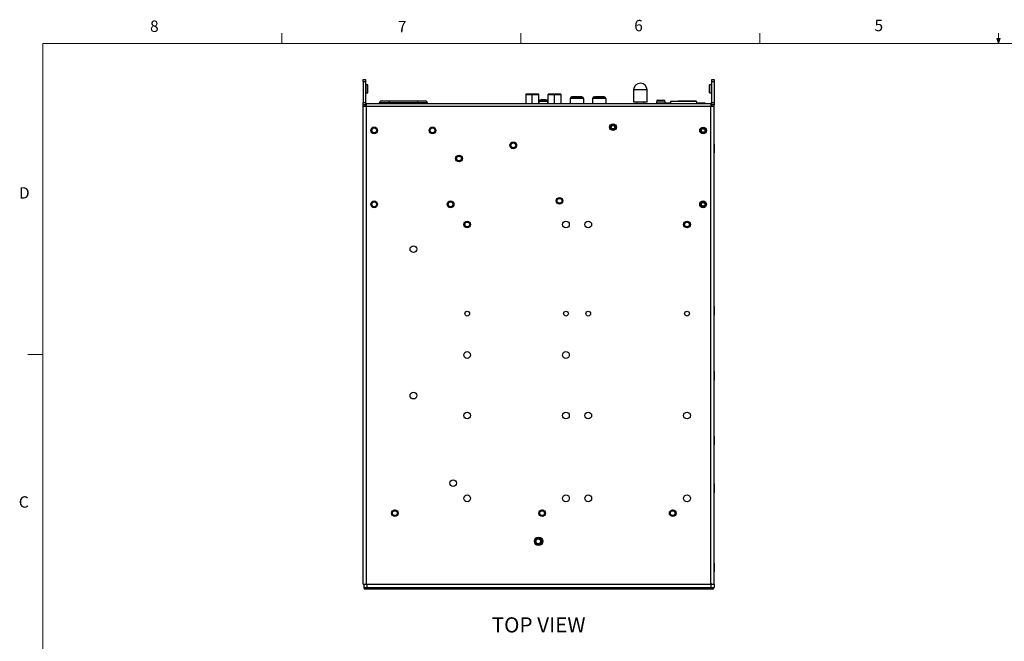
# Model space of a CAD drawing. Units: inches. Extents: x 0.4 to 16.6, y 0.2 to 10.8.
# Drawn here: x 0.4 to 8.5, y 5.7 to 10.8 of the extents above; entities that cross this region are included whole.
import ezdxf

# ---------------------------------------------------------------- set-up
doc = ezdxf.new("R2010")
doc.units = ezdxf.units.IN
doc.header["$MEASUREMENT"] = 0
doc.styles.add('SLDTEXTSTYLE0', font='TXT', dxfattribs={"width": 0.75})

msp = doc.modelspace()

# ---------------------------------------------------------------- linework, layer by layer
at = {"color": 7, "linetype": 'Continuous', "lineweight": 18}
for p, q in [((2.5948, 10.6421), (2.5948, 10.7269)), ((4.5635, 10.6421), (4.5635, 10.7269)), ((6.5323, 10.6421), (6.5323, 10.7269)), ((8.501, 10.6421), (8.501, 10.7269)), ((0.6263, 10.6421), (16.3763, 10.6421)), ((0.6263, 10.6421), (0.6263, 0.3921)), ((8.501, 10.6421), (8.4878, 10.684)), ((8.5136, 10.684), (8.4878, 10.684)), ((8.494, 10.684), (8.501, 10.6421)), ((8.501, 10.6421), (8.5136, 10.684)), ((8.5059, 10.684), (8.501, 10.6421)), ((0.6263, 8.0796), (0.5013, 8.0796))]:
    msp.add_line(p, q, dxfattribs=at)
at = {"color": 7, "linetype": 'Continuous', "lineweight": 25}
for p, q in [((3.2655, 10.3449), (3.2852, 10.3449)), ((3.2655, 10.3253), (3.2655, 10.3449)), ((3.2852, 10.3253), (3.2655, 10.3253)), ((3.2655, 10.3253), (3.2655, 10.1572)), ((3.2852, 10.3449), (3.2852, 10.3253)), ((3.2852, 10.3253), (3.2852, 10.1572)), ((6.1369, 10.3449), (6.1566, 10.3449)), ((6.1369, 10.3253), (6.1369, 10.3449)), ((6.1566, 10.3253), (6.1369, 10.3253)), ((6.1369, 10.1572), (6.1369, 10.3253)), ((6.1566, 10.3449), (6.1566, 10.3253)), ((6.1566, 10.3253), (6.1566, 10.1572)), ((3.3029, 10.301), (3.2872, 10.301)), ((3.2872, 10.301), (3.2872, 10.2367)), ((3.2872, 10.2367), (3.3029, 10.2367)), ((3.3029, 10.2688), (3.3029, 10.301)), ((3.3029, 10.2367), (3.3029, 10.2688)), ((4.6586, 10.2257), (4.6107, 10.2257)), ((4.7064, 10.2257), (4.7025, 10.2257)), ((4.8422, 10.2257), (4.7944, 10.2257)), ((4.8901, 10.2257), (4.8862, 10.2257)), ((5.4937, 10.2591), (5.4937, 10.1574)), ((5.6053, 10.2591), (5.4937, 10.2591)), ((5.6053, 10.1574), (5.6053, 10.2591)), ((6.1349, 10.301), (6.1192, 10.301)), ((6.1192, 10.2688), (6.1192, 10.301)), ((6.1192, 10.2367), (6.1192, 10.2688)), ((6.1192, 10.2367), (6.1349, 10.2367)), ((6.1349, 10.2367), (6.1349, 10.301)), ((3.2655, 10.1572), (3.2852, 10.1572)), ((3.2655, 10.1375), (3.2655, 10.1572)), ((3.2852, 10.1572), (3.2852, 10.1375)), ((3.2878, 10.1284), (3.2878, 10.1481)), ((3.2918, 10.1481), (3.2878, 10.1481)), ((3.2918, 10.1218), (3.2918, 10.1481)), ((3.2918, 10.1481), (6.1303, 10.1481)), ((3.4001, 10.156), (3.4789, 10.156)), ((3.4001, 10.1481), (3.4001, 10.156)), ((3.4402, 10.1691), (3.4917, 10.1691)), ((3.4789, 10.1691), (3.4789, 10.156)), ((3.4789, 10.1691), (3.7138, 10.1691)), ((3.4789, 10.156), (3.7138, 10.156)), ((3.4789, 10.156), (3.4789, 10.1481)), ((3.5094, 10.1691), (3.6833, 10.1691)), ((3.701, 10.1691), (3.7525, 10.1691)), ((3.7138, 10.1691), (3.7138, 10.156)), ((3.7138, 10.156), (3.7925, 10.156)), ((3.7138, 10.156), (3.7138, 10.1481)), ((3.7925, 10.156), (3.7925, 10.1481)), ((4.6041, 10.219), (4.6041, 10.1481)), ((4.6586, 10.219), (4.6041, 10.219)), ((4.6586, 10.1481), (4.6586, 10.219)), ((4.7131, 10.219), (4.6586, 10.219)), ((4.7131, 10.1481), (4.7131, 10.219)), ((4.7137, 10.1658), (4.7137, 10.1481)), ((4.7137, 10.1658), (4.7872, 10.1658)), ((4.7159, 10.1698), (4.7849, 10.1698)), ((4.7332, 10.1771), (4.7331, 10.1772)), ((4.7456, 10.1792), (4.7458, 10.1771)), ((4.755, 10.1771), (4.7552, 10.1792)), ((4.7678, 10.1772), (4.7677, 10.1771)), ((4.7872, 10.1481), (4.7872, 10.1658)), ((4.7877, 10.219), (4.7877, 10.1481)), ((4.8422, 10.219), (4.7877, 10.219)), ((4.8422, 10.1481), (4.8422, 10.219)), ((4.8967, 10.219), (4.8422, 10.219)), ((4.8967, 10.1481), (4.8967, 10.219)), ((4.9715, 10.1884), (4.9715, 10.1481)), ((5.0805, 10.1884), (4.9715, 10.1884)), ((4.9847, 10.2016), (5.0673, 10.2016)), ((5.0654, 10.2016), (4.9866, 10.2016)), ((5.0805, 10.1884), (5.0805, 10.1481)), ((5.1553, 10.1884), (5.1553, 10.1481)), ((5.2642, 10.1884), (5.1553, 10.1884)), ((5.1684, 10.2016), (5.2511, 10.2016)), ((5.2491, 10.2016), (5.1704, 10.2016)), ((5.2642, 10.1884), (5.2642, 10.1481)), ((5.6053, 10.1574), (5.4937, 10.1574)), ((5.52, 10.1574), (5.52, 10.1481)), ((5.579, 10.1481), (5.579, 10.1574)), ((5.6808, 10.1624), (5.6808, 10.149)), ((5.6808, 10.1624), (5.7538, 10.1624)), ((5.6808, 10.149), (5.7523, 10.149)), ((5.6942, 10.1757), (5.7405, 10.1757)), ((5.6994, 10.149), (5.6994, 10.1481)), ((5.7007, 10.149), (5.7007, 10.1481)), ((5.7044, 10.149), (5.7044, 10.1481)), ((5.7327, 10.149), (5.7327, 10.1481)), ((5.7353, 10.149), (5.7353, 10.1481)), ((5.7355, 10.1481), (5.7355, 10.149)), ((5.7523, 10.1481), (5.7523, 10.1533)), ((5.7523, 10.1533), (5.7783, 10.1533)), ((5.7538, 10.1533), (5.7538, 10.1624)), ((5.7783, 10.1533), (5.7783, 10.1481)), ((5.7783, 10.1533), (5.7981, 10.1533)), ((5.7981, 10.164), (5.7981, 10.1481)), ((6.0148, 10.164), (5.7981, 10.164)), ((5.808, 10.164), (5.808, 10.1668)), ((5.808, 10.1668), (5.8605, 10.1668)), ((5.8605, 10.1668), (5.8605, 10.164)), ((5.9524, 10.1661), (5.8605, 10.1661)), ((6.0049, 10.1668), (5.9524, 10.1668)), ((5.9524, 10.1668), (5.9524, 10.164)), ((6.0049, 10.164), (6.0049, 10.1668)), ((6.0148, 10.1481), (6.0148, 10.164)), ((6.0148, 10.1533), (6.0539, 10.1533)), ((6.0539, 10.1481), (6.0539, 10.1533)), ((6.0539, 10.1533), (6.0804, 10.1533)), ((6.0804, 10.1533), (6.0804, 10.1481)), ((6.0804, 10.1533), (6.0823, 10.1533)), ((6.0823, 10.1481), (6.0823, 10.1533)), ((6.1303, 10.1481), (6.1303, 10.1218)), ((6.1343, 10.1481), (6.1303, 10.1481)), ((6.1343, 10.1284), (6.1343, 10.1481)), ((6.1369, 10.1375), (6.1369, 10.1572)), ((6.1369, 10.1572), (6.1566, 10.1572)), ((6.1566, 10.1572), (6.1566, 10.1375)), ((3.2852, 10.1375), (3.2655, 10.1375)), ((3.2655, 10.1218), (3.2655, 10.1375)), ((3.2655, 6.1848), (3.2655, 10.1218)), ((3.2918, 10.1218), (3.2655, 10.1218)), ((3.2852, 10.1218), (3.2852, 10.1375)), ((3.2878, 10.1284), (3.2918, 10.1284)), ((3.2918, 6.1861), (3.2918, 10.1218)), ((6.1303, 10.1218), (3.2918, 10.1218)), ((6.1303, 10.1284), (6.1343, 10.1284)), ((6.1566, 10.1218), (6.1303, 10.1218)), ((6.1303, 6.1861), (6.1303, 10.1218)), ((6.1566, 10.1375), (6.1369, 10.1375)), ((6.1369, 10.1218), (6.1369, 10.1375)), ((6.1566, 10.1218), (6.1566, 10.1375)), ((6.1566, 6.1848), (6.1566, 10.1218)), ((3.2655, 9.8134), (3.2642, 9.8134)), ((3.2642, 9.7904), (3.2642, 9.8134)), ((3.2642, 9.7413), (3.2642, 9.7904)), ((3.2642, 9.7413), (3.2655, 9.7413)), ((6.1579, 9.8134), (6.1566, 9.8134)), ((6.1566, 9.7413), (6.1579, 9.7413)), ((6.1579, 9.8134), (6.1579, 9.7413)), ((3.2655, 8.4749), (3.2642, 8.4749)), ((3.2642, 8.4518), (3.2642, 8.4749)), ((3.2642, 8.4027), (3.2642, 8.4518)), ((6.1579, 8.4749), (6.1566, 8.4749)), ((6.1579, 8.4749), (6.1579, 8.4027)), ((3.2642, 8.4027), (3.2655, 8.4027)), ((6.1566, 8.4027), (6.1579, 8.4027)), ((3.2655, 7.9401), (3.2642, 7.9401)), ((3.2642, 7.917), (3.2642, 7.9401)), ((3.2642, 7.8679), (3.2642, 7.917)), ((6.1579, 7.9401), (6.1566, 7.9401)), ((6.1579, 7.9401), (6.1579, 7.8679)), ((3.2642, 7.8679), (3.2655, 7.8679)), ((6.1566, 7.8679), (6.1579, 7.8679)), ((3.2655, 7.4053), (3.2642, 7.4053)), ((3.2642, 7.3735), (3.2642, 7.4053)), ((6.1579, 7.4053), (6.1566, 7.4053)), ((6.1579, 7.4053), (6.1579, 7.3331)), ((3.2642, 7.3331), (3.2642, 7.3735)), ((3.2642, 7.3331), (3.2655, 7.3331)), ((6.1566, 7.3331), (6.1579, 7.3331)), ((3.2655, 7.0116), (3.2642, 7.0116)), ((3.2642, 6.9885), (3.2642, 7.0116)), ((3.2642, 6.9394), (3.2642, 6.9885)), ((6.1579, 7.0116), (6.1566, 7.0116)), ((6.1579, 7.0116), (6.1579, 6.9394)), ((3.2642, 6.9394), (3.2655, 6.9394)), ((6.1566, 6.9394), (6.1579, 6.9394)), ((3.5224, 6.7989), (3.529, 6.7989)), ((4.7364, 6.7989), (4.7429, 6.7989)), ((5.8125, 6.7989), (5.8191, 6.7989)), ((3.2655, 6.3587), (3.2642, 6.3587)), ((3.2642, 6.3356), (3.2642, 6.3587)), ((3.2642, 6.2865), (3.2642, 6.3356)), ((6.1579, 6.3587), (6.1566, 6.3587)), ((6.1579, 6.3587), (6.1579, 6.2865)), ((3.2642, 6.2865), (3.2655, 6.2865)), ((6.1566, 6.2865), (6.1579, 6.2865)), ((3.2655, 6.1848), (3.2852, 6.1848)), ((3.2694, 6.1848), (3.2694, 6.1586)), ((3.2852, 6.1848), (3.2957, 6.1848)), ((3.2852, 6.1848), (3.2855, 6.1848)), ((3.2904, 6.1867), (3.2904, 6.1848)), ((3.2957, 6.1848), (6.1303, 6.1848)), ((3.2957, 6.1848), (3.2957, 6.1586)), ((3.2974, 6.1848), (6.1247, 6.1848)), ((6.1303, 6.1848), (6.1566, 6.1848)), ((6.1303, 6.1848), (6.1303, 6.1586)), ((6.1369, 6.1848), (6.1566, 6.1848)), ((6.1566, 6.1848), (6.1566, 6.1586)), ((3.2694, 6.1586), (3.2957, 6.1586)), ((3.2957, 6.1455), (3.2826, 6.1455)), ((3.2957, 6.1586), (6.1303, 6.1586)), ((3.2957, 6.1586), (3.2957, 6.1455)), ((6.1303, 6.1455), (3.2957, 6.1455)), ((6.1303, 6.1586), (6.1566, 6.1586)), ((6.1303, 6.1455), (6.1303, 6.1586)), ((6.1435, 6.1455), (6.1303, 6.1455))]:
    msp.add_line(p, q, dxfattribs=at)
at = {"color": 7, "linetype": 'Continuous', "lineweight": 25, "flags": 128}
for points in [[(3.2886, 10.1284), (3.2883, 10.127), (3.2878, 10.1218)], [(6.1343, 10.1218), (6.1338, 10.127), (6.1334, 10.1284)]]:
    msp.add_lwpolyline(points, dxfattribs=at)
at = {"color": 7, "linetype": 'Continuous', "lineweight": 25}
for centre, radius in [((5.3239, 9.9526), 0.0277), ((3.3562, 9.9262), 0.0277), ((3.3562, 9.9262), 0.0197), ((3.8365, 9.9262), 0.0277), ((3.8365, 9.9262), 0.0197), ((5.3239, 9.9526), 0.0197), ((5.3239, 9.9526), 0.0148), ((6.066, 9.925), 0.0277), ((6.066, 9.925), 0.0197), ((6.066, 9.925), 0.0148), ((4.5021, 9.8029), 0.0277), ((4.5021, 9.8029), 0.021), ((4.5021, 9.8029), 0.0197), ((4.0549, 9.694), 0.0277), ((4.0549, 9.694), 0.021), ((4.0549, 9.694), 0.0197), ((3.3561, 9.3167), 0.0277), ((3.3561, 9.3167), 0.0197), ((3.9853, 9.3167), 0.0277), ((3.9853, 9.3167), 0.021), ((3.9853, 9.3167), 0.0197), ((4.883, 9.3459), 0.0277), ((4.883, 9.3459), 0.021), ((4.883, 9.3459), 0.0197), ((6.066, 9.3167), 0.0277), ((6.066, 9.3167), 0.0197), ((6.066, 9.3167), 0.0148), ((4.1225, 9.1507), 0.0277), ((4.1225, 9.1507), 0.021), ((4.1225, 9.1507), 0.0197), ((4.9361, 9.1507), 0.0277), ((5.1198, 9.1507), 0.0277), ((5.9335, 9.1507), 0.0277), ((5.9335, 9.1507), 0.021), ((5.9335, 9.1507), 0.0197), ((3.6789, 8.9473), 0.0277), ((4.1225, 8.4158), 0.0197), ((4.9361, 8.4158), 0.0197), ((5.1198, 8.4158), 0.0197), ((5.9335, 8.4158), 0.0197), ((4.1225, 8.0746), 0.0277), ((4.9361, 8.0746), 0.0277), ((3.6789, 7.7399), 0.0277), ((4.1225, 7.5759), 0.0277), ((4.9361, 7.5759), 0.0277), ((5.1198, 7.5759), 0.0277), ((5.9335, 7.5759), 0.0277), ((4.007, 7.0182), 0.0277), ((4.1225, 6.8935), 0.0277), ((4.9361, 6.8935), 0.0277), ((5.1198, 6.8935), 0.0277), ((5.9335, 6.8935), 0.0277), ((3.5257, 6.7714), 0.0277), ((3.5257, 6.7714), 0.021), ((3.5257, 6.7714), 0.0197), ((4.7397, 6.7714), 0.0277), ((4.7397, 6.7714), 0.021), ((4.7397, 6.7714), 0.0197), ((5.8158, 6.7714), 0.0277), ((5.8158, 6.7714), 0.021), ((5.8158, 6.7714), 0.0197), ((4.711, 6.5392), 0.0354), ((4.7078, 6.5392), 0.0315), ((4.7078, 6.5392), 0.0228), ((4.7078, 6.5392), 0.0197)]:
    msp.add_circle(centre, radius, dxfattribs=at)
for centre, radius, start, end in [((5.5495, 10.2591), 0.0558, 0, 180), ((3.2872, 10.3029), 0.00197, 180, 270), ((3.2872, 10.2347), 0.00197, 90, 180), ((4.6107, 10.219), 0.00667, 89.99999, 179.99999), ((4.7944, 10.219), 0.00667, 89.99999, 179.99999), ((6.1349, 10.3029), 0.00197, 270, 0), ((6.1349, 10.2347), 0.00197, 0, 90), ((3.4133, 10.156), 0.0131, 89.99999, 179.99999), ((3.7794, 10.156), 0.0131, 359.99999, 89.99999), ((4.7184, 10.1658), 0.00472, 121.7263, 180), ((4.7504, 10.114), 0.0656, 105.33239, 121.7263), ((4.7504, 10.1135), 0.0659, 94.18928, 105.16829), ((4.7504, 10.1015), 0.0757, 86.52008, 93.47992), ((4.7504, 10.1135), 0.0659, 74.83171, 85.81072), ((4.7504, 10.114), 0.0656, 58.2737, 74.66761), ((4.7824, 10.1658), 0.00472, 0, 58.2737), ((4.9847, 10.1884), 0.0131, 90, 180), ((5.0673, 10.1884), 0.0131, 360, 90), ((5.1684, 10.1884), 0.0131, 90, 180), ((5.2511, 10.1884), 0.0131, 360, 90), ((5.6942, 10.1624), 0.0133, 90, 180), ((5.7405, 10.1624), 0.0133, 0, 90), ((3.2826, 6.1586), 0.0131, 180, 270), ((6.1435, 6.1586), 0.0131, 270, 0)]:
    msp.add_arc(centre, radius, start, end, dxfattribs=at)
for points, knots in [([(4.6586, 10.219), (4.6586, 10.2199), (4.6586, 10.2219), (4.6586, 10.2241), (4.6586, 10.2254), (4.6586, 10.2256), (4.6586, 10.2257)], [0, 0, 0, 0, 0.270261, 0.562429, 0.789736, 1, 1, 1, 1]), ([(4.6996, 10.2257), (4.6975, 10.2257), (4.6922, 10.2257), (4.6771, 10.2257), (4.6646, 10.2257), (4.6586, 10.2257)], [0, 0, 0, 0, 0.254317, 0.640694, 1, 1, 1, 1]), ([(4.7131, 10.219), (4.713, 10.2195), (4.713, 10.2205), (4.7124, 10.222), (4.7115, 10.2232), (4.7108, 10.2239), (4.7102, 10.2244), (4.7096, 10.2248), (4.7087, 10.2252), (4.7072, 10.2257), (4.7059, 10.2256), (4.7042, 10.2257), (4.7004, 10.2257), (4.6996, 10.2257)], [0, 0, 0, 0, 0.059214, 0.115895, 0.165415, 0.187029, 0.207061, 0.226836, 0.248288, 0.303551, 0.503351, 0.883979, 1, 1, 1, 1]), ([(4.8422, 10.219), (4.8422, 10.2199), (4.8422, 10.2219), (4.8422, 10.2241), (4.8422, 10.2254), (4.8422, 10.2256), (4.8422, 10.2257)], [0, 0, 0, 0, 0.270261, 0.562429, 0.789736, 1, 1, 1, 1]), ([(4.8832, 10.2257), (4.8811, 10.2257), (4.8758, 10.2257), (4.8608, 10.2257), (4.8483, 10.2257), (4.8422, 10.2257)], [0, 0, 0, 0, 0.254317, 0.640694, 1, 1, 1, 1]), ([(4.8967, 10.219), (4.8967, 10.2195), (4.8966, 10.2205), (4.896, 10.222), (4.8952, 10.2232), (4.8944, 10.2239), (4.8938, 10.2244), (4.8932, 10.2248), (4.8924, 10.2252), (4.8909, 10.2257), (4.8895, 10.2256), (4.8878, 10.2257), (4.8841, 10.2257), (4.8832, 10.2257)], [0, 0, 0, 0, 0.059214, 0.115895, 0.165415, 0.187029, 0.207061, 0.226836, 0.248288, 0.303551, 0.503351, 0.883979, 1, 1, 1, 1]), ([(3.4133, 10.1691), (3.4138, 10.1691), (3.4148, 10.1691), (3.4233, 10.1691), (3.4373, 10.1691), (3.4567, 10.1691), (3.4717, 10.1691), (3.4789, 10.1691)], [0, 0, 0, 0, 0.179068, 0.367146, 0.563357, 0.789747, 1, 1, 1, 1]), ([(3.4336, 10.1691), (3.4344, 10.1691), (3.4358, 10.1691), (3.4389, 10.1691), (3.4402, 10.1691)], [0, 0, 0, 0, 0.559197, 1, 1, 1, 1]), ([(3.4917, 10.1691), (3.4946, 10.1691), (3.4998, 10.1691), (3.5064, 10.1691), (3.5094, 10.1691)], [0, 0, 0, 0, 0.559722, 1, 1, 1, 1]), ([(3.6833, 10.1691), (3.687, 10.1691), (3.6937, 10.1691), (3.6988, 10.1691), (3.701, 10.1691)], [0, 0, 0, 0, 0.559722, 1, 1, 1, 1]), ([(3.7138, 10.1691), (3.7199, 10.1691), (3.7325, 10.1691), (3.7504, 10.1691), (3.7661, 10.1691), (3.7773, 10.1691), (3.7787, 10.1691), (3.7794, 10.1691)], [0, 0, 0, 0, 0.179068, 0.367146, 0.563357, 0.789747, 1, 1, 1, 1]), ([(3.7525, 10.1691), (3.7541, 10.1691), (3.7571, 10.1691), (3.7585, 10.1691), (3.7591, 10.1691)], [0, 0, 0, 0, 0.559197, 1, 1, 1, 1]), ([(3.3792, 9.9262), (3.379, 9.9284), (3.3786, 9.9333), (3.3752, 9.9398), (3.37, 9.945), (3.3636, 9.9484), (3.3562, 9.9496), (3.3487, 9.9484), (3.3424, 9.945), (3.3372, 9.9398), (3.3339, 9.9333), (3.3329, 9.9262), (3.3339, 9.9191), (3.3372, 9.9126), (3.3424, 9.9074), (3.3487, 9.9041), (3.3562, 9.9028), (3.3636, 9.9041), (3.37, 9.9074), (3.3752, 9.9126), (3.3786, 9.9191), (3.379, 9.924), (3.3792, 9.9262)], [0, 0, 0, 0, 0.045206, 0.102388, 0.147594, 0.197449, 0.25, 0.302551, 0.352406, 0.397612, 0.454794, 0.5, 0.545206, 0.602388, 0.647594, 0.697449, 0.75, 0.802551, 0.852406, 0.897612, 0.954794, 1, 1, 1, 1]), ([(3.8595, 9.9262), (3.8593, 9.9284), (3.8589, 9.9333), (3.8555, 9.9398), (3.8503, 9.945), (3.844, 9.9484), (3.8365, 9.9496), (3.829, 9.9484), (3.8227, 9.945), (3.8175, 9.9398), (3.8142, 9.9333), (3.8132, 9.9262), (3.8142, 9.9191), (3.8175, 9.9126), (3.8227, 9.9074), (3.829, 9.9041), (3.8365, 9.9028), (3.844, 9.9041), (3.8503, 9.9074), (3.8555, 9.9126), (3.8589, 9.9191), (3.8593, 9.924), (3.8595, 9.9262)], [0, 0, 0, 0, 0.0452062, 0.1023881, 0.1475944, 0.1974488, 0.25, 0.3025512, 0.3524056, 0.3976119, 0.4547938, 0.5, 0.5452062, 0.6023881, 0.6475944, 0.6974488, 0.75, 0.8025512, 0.8524056, 0.8976119, 0.9547938, 1, 1, 1, 1]), ([(5.3469, 9.9525), (5.3467, 9.9547), (5.3463, 9.9596), (5.3429, 9.9661), (5.3377, 9.9713), (5.3314, 9.9747), (5.3239, 9.9759), (5.3164, 9.9747), (5.3101, 9.9713), (5.3049, 9.9661), (5.3016, 9.9596), (5.3006, 9.9525), (5.3016, 9.9455), (5.3049, 9.939), (5.3101, 9.9338), (5.3164, 9.9304), (5.3239, 9.9292), (5.3314, 9.9304), (5.3377, 9.9338), (5.3429, 9.939), (5.3463, 9.9455), (5.3467, 9.9504), (5.3469, 9.9525)], [0, 0, 0, 0, 0.045206, 0.102388, 0.147594, 0.197449, 0.25, 0.302551, 0.352406, 0.397612, 0.454794, 0.5, 0.545206, 0.602388, 0.647594, 0.697449, 0.75, 0.802551, 0.852406, 0.897612, 0.954794, 1, 1, 1, 1]), ([(6.089, 9.925), (6.0888, 9.9272), (6.0884, 9.9321), (6.085, 9.9385), (6.0798, 9.9438), (6.0735, 9.9471), (6.066, 9.9484), (6.0586, 9.9471), (6.0522, 9.9438), (6.047, 9.9385), (6.0438, 9.9321), (6.0428, 9.925), (6.0438, 9.9179), (6.047, 9.9114), (6.0522, 9.9062), (6.0586, 9.9028), (6.066, 9.9016), (6.0735, 9.9028), (6.0798, 9.9062), (6.085, 9.9114), (6.0884, 9.9179), (6.0888, 9.9228), (6.089, 9.925)], [0, 0, 0, 0, 0.045206, 0.102388, 0.147594, 0.197449, 0.25, 0.302551, 0.352406, 0.397612, 0.454794, 0.5, 0.545206, 0.602388, 0.647594, 0.697449, 0.75, 0.802551, 0.852406, 0.897612, 0.954794, 1, 1, 1, 1]), ([(4.525, 9.8029), (4.5248, 9.8051), (4.5244, 9.81), (4.5211, 9.8165), (4.5159, 9.8217), (4.5095, 9.8251), (4.5021, 9.8263), (4.4946, 9.8251), (4.4882, 9.8217), (4.483, 9.8165), (4.4798, 9.81), (4.4788, 9.8029), (4.4798, 9.7959), (4.483, 9.7894), (4.4882, 9.7842), (4.4946, 9.7808), (4.5021, 9.7796), (4.5095, 9.7808), (4.5159, 9.7842), (4.5211, 9.7894), (4.5244, 9.7959), (4.5248, 9.8008), (4.525, 9.8029)], [0, 0, 0, 0, 0.045206, 0.102388, 0.147594, 0.197449, 0.25, 0.302551, 0.352406, 0.397612, 0.454794, 0.5, 0.545206, 0.602388, 0.647594, 0.697449, 0.75, 0.802551, 0.852406, 0.897612, 0.954794, 1, 1, 1, 1]), ([(4.0778, 9.694), (4.0777, 9.6962), (4.0772, 9.7011), (4.0739, 9.7076), (4.0687, 9.7128), (4.0623, 9.7162), (4.0549, 9.7174), (4.0474, 9.7162), (4.0411, 9.7128), (4.0358, 9.7076), (4.0326, 9.7011), (4.0316, 9.694), (4.0326, 9.6869), (4.0358, 9.6805), (4.0411, 9.6752), (4.0474, 9.6719), (4.0549, 9.6706), (4.0623, 9.6719), (4.0687, 9.6752), (4.0739, 9.6805), (4.0772, 9.6869), (4.0777, 9.6918), (4.0778, 9.694)], [0, 0, 0, 0, 0.045206, 0.102388, 0.147594, 0.197449, 0.25, 0.302551, 0.352406, 0.397612, 0.454794, 0.5, 0.545206, 0.602388, 0.647594, 0.697449, 0.75, 0.802551, 0.852406, 0.897612, 0.954794, 1, 1, 1, 1]), ([(3.379, 9.3167), (3.3788, 9.3189), (3.3784, 9.3238), (3.3751, 9.3303), (3.3699, 9.3355), (3.3635, 9.3389), (3.3561, 9.3401), (3.3486, 9.3389), (3.3422, 9.3355), (3.337, 9.3303), (3.3338, 9.3238), (3.3328, 9.3167), (3.3338, 9.3096), (3.337, 9.3032), (3.3422, 9.2979), (3.3486, 9.2946), (3.3561, 9.2933), (3.3635, 9.2946), (3.3699, 9.2979), (3.3751, 9.3032), (3.3784, 9.3096), (3.3788, 9.3145), (3.379, 9.3167)], [0, 0, 0, 0, 0.045206, 0.102388, 0.147594, 0.197449, 0.25, 0.302551, 0.352406, 0.397612, 0.454794, 0.5, 0.545206, 0.602388, 0.647594, 0.697449, 0.75, 0.802551, 0.852406, 0.897612, 0.954794, 1, 1, 1, 1]), ([(4.0083, 9.3167), (4.0081, 9.3189), (4.0077, 9.3238), (4.0043, 9.3303), (3.9991, 9.3355), (3.9928, 9.3389), (3.9853, 9.3401), (3.9779, 9.3389), (3.9715, 9.3355), (3.9663, 9.3303), (3.9631, 9.3238), (3.962, 9.3167), (3.9631, 9.3096), (3.9663, 9.3032), (3.9715, 9.2979), (3.9779, 9.2946), (3.9853, 9.2933), (3.9928, 9.2946), (3.9991, 9.2979), (4.0043, 9.3032), (4.0077, 9.3096), (4.0081, 9.3145), (4.0083, 9.3167)], [0, 0, 0, 0, 0.045206, 0.102388, 0.147594, 0.197449, 0.25, 0.302551, 0.352406, 0.397612, 0.454794, 0.5, 0.545206, 0.602388, 0.647594, 0.697449, 0.75, 0.802551, 0.852406, 0.897612, 0.954794, 1, 1, 1, 1]), ([(4.9059, 9.3459), (4.9057, 9.3481), (4.9053, 9.353), (4.902, 9.3595), (4.8968, 9.3647), (4.8904, 9.3681), (4.883, 9.3693), (4.8755, 9.3681), (4.8692, 9.3647), (4.8639, 9.3595), (4.8607, 9.353), (4.8597, 9.3459), (4.8607, 9.3388), (4.8639, 9.3324), (4.8692, 9.3271), (4.8755, 9.3238), (4.883, 9.3225), (4.8904, 9.3238), (4.8968, 9.3271), (4.902, 9.3324), (4.9053, 9.3388), (4.9057, 9.3437), (4.9059, 9.3459)], [0, 0, 0, 0, 0.045206, 0.102388, 0.147594, 0.197449, 0.25, 0.302551, 0.352406, 0.397612, 0.454794, 0.5, 0.545206, 0.602388, 0.647594, 0.697449, 0.75, 0.802551, 0.852406, 0.897612, 0.954794, 1, 1, 1, 1]), ([(6.089, 9.3167), (6.0888, 9.3189), (6.0884, 9.3238), (6.085, 9.3303), (6.0798, 9.3355), (6.0735, 9.3389), (6.066, 9.3401), (6.0586, 9.3389), (6.0522, 9.3355), (6.047, 9.3303), (6.0438, 9.3238), (6.0428, 9.3167), (6.0438, 9.3096), (6.047, 9.3032), (6.0522, 9.2979), (6.0586, 9.2946), (6.066, 9.2933), (6.0735, 9.2946), (6.0798, 9.2979), (6.085, 9.3032), (6.0884, 9.3096), (6.0888, 9.3145), (6.089, 9.3167)], [0, 0, 0, 0, 0.045206, 0.102388, 0.147594, 0.197449, 0.25, 0.302551, 0.352406, 0.397612, 0.454794, 0.5, 0.545206, 0.602388, 0.647594, 0.697449, 0.75, 0.802551, 0.852406, 0.897612, 0.954794, 1, 1, 1, 1]), ([(3.2903, 6.1869), (3.2901, 6.187), (3.2896, 6.1873), (3.2888, 6.1875), (3.288, 6.1874), (3.2872, 6.1872), (3.2865, 6.1868), (3.2859, 6.1863), (3.2854, 6.1856), (3.2853, 6.1851), (3.2852, 6.1848)], [0, 0, 0, 0, 0.123469, 0.249698, 0.37596, 0.500025, 0.624348, 0.749736, 0.876018, 1, 1, 1, 1]), ([(3.2911, 6.1874), (3.2911, 6.1874), (3.291, 6.1874), (3.2909, 6.1875), (3.2909, 6.1875), (3.2908, 6.1874), (3.2907, 6.1873), (3.2905, 6.1869), (3.2902, 6.1861), (3.2902, 6.1853), (3.2901, 6.1848)], [0, 0, 0, 0, 0.02641, 0.049748, 0.072033, 0.095557, 0.153345, 0.232765, 0.502726, 1, 1, 1, 1]), ([(3.2903, 6.1869), (3.2906, 6.1868), (3.291, 6.1865), (3.2915, 6.1862), (3.2918, 6.1861)], [0, 0, 0, 0, 0.560005, 1, 1, 1, 1]), ([(3.2918, 6.1861), (3.2927, 6.1857), (3.2945, 6.185), (3.2964, 6.1849), (3.2974, 6.1848)], [0, 0, 0, 0, 0.49996, 1, 1, 1, 1]), ([(6.1247, 6.1848), (6.1257, 6.1849), (6.1276, 6.185), (6.1294, 6.1857), (6.1303, 6.1861)], [0, 0, 0, 0, 0.50004, 1, 1, 1, 1]), ([(6.1303, 6.1861), (6.1306, 6.1862), (6.1311, 6.1865), (6.1316, 6.1868), (6.1318, 6.1869)], [0, 0, 0, 0, 0.559995, 1, 1, 1, 1]), ([(6.132, 6.1848), (6.1319, 6.1853), (6.1319, 6.1861), (6.1316, 6.187), (6.1314, 6.1873), (6.1313, 6.1874), (6.1312, 6.1875), (6.1311, 6.1875), (6.1311, 6.1874), (6.131, 6.1874), (6.131, 6.1874)], [0, 0, 0, 0, 0.498136, 0.774923, 0.850797, 0.906326, 0.929183, 0.951027, 0.974009, 1, 1, 1, 1]), ([(6.1369, 6.1848), (6.1368, 6.1851), (6.1367, 6.1856), (6.1362, 6.1863), (6.1356, 6.1868), (6.1349, 6.1872), (6.1341, 6.1874), (6.1333, 6.1875), (6.1325, 6.1873), (6.132, 6.187), (6.1318, 6.1869)], [0, 0, 0, 0, 0.124027, 0.250208, 0.375731, 0.500199, 0.624465, 0.750555, 0.876557, 1, 1, 1, 1])]:
    msp.add_open_spline(points, degree=3, knots=knots, dxfattribs=at)

# ---------------------------------------------------------------- texts
at = {"color": 7, "linetype": 'Continuous', "lineweight": 0, "attachment_point": 1, "style": 'SLDTEXTSTYLE0'}
for s, insert, char_height in [('8', (1.5091, 10.8315), 0.0937), ('7', (3.551, 10.8287), 0.0937), ('6', (5.4987, 10.8367), 0.0937), ('5', (7.4787, 10.8373), 0.0937), ('D', (0.4286, 9.4575), 0.0937), ('C', (0.4273, 6.9103), 0.0937), ('TOP VIEW', (4.3242, 5.9129), 0.125)]:
    msp.add_mtext(s, dxfattribs=dict(at, insert=insert, char_height=char_height))

doc.saveas('drawing.dxf')
